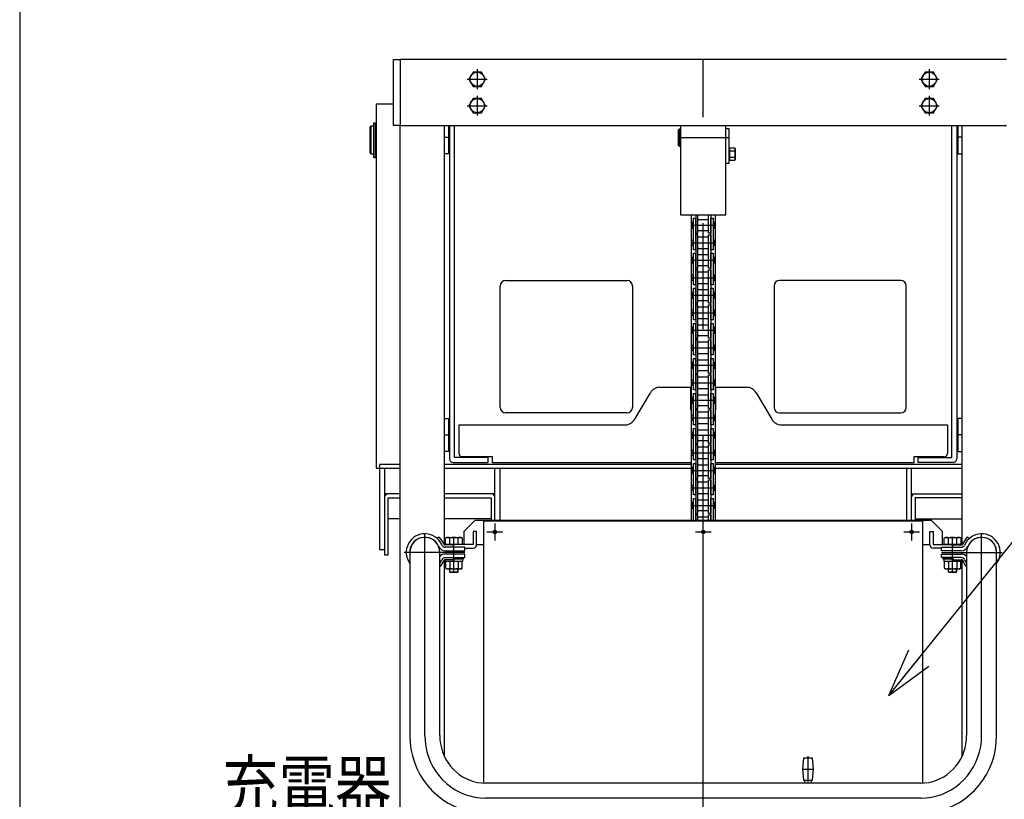
# Model space of a CAD drawing. Units: millimetres. Extents: x 17 to 364, y 11 to 246.
# Drawn here: x 17 to 76, y 109 to 156 of the extents above; entities that cross this region are included whole.
import ezdxf

# ---------------------------------------------------------------- set-up
doc = ezdxf.new("R2010")
doc.units = ezdxf.units.MM
doc.linetypes.add('CENTER', pattern=[51, 31.8, -6.4, 6.4, -6.4])
for name, color, linetype in [('LAYER002', 7, 'Continuous'), ('LAYER003', 7, 'Continuous'), ('LAYER005', 7, 'Continuous'), ('LAYER007', 7, 'Continuous')]:
    doc.layers.add(name, color=color, linetype=linetype)
doc.styles.add('ED_VECTOR', font='MONOTXT.SHX', dxfattribs={"bigfont": 'BIGFONT.SHX'})

# ---------------------------------------------------------------- blocks, each defined once
blk = doc.blocks.new('BLKF061')
at = {"layer": 'LAYER003', "color": 7, "linetype": 'Continuous', "lineweight": -3}
for p, q in [((42.075863, 112.899252), (42.086366, 112.649139)), ((42.086366, 112.649139), (42.117794, 112.40093)), ((42.117794, 112.40093), (42.169908, 112.156513)), ((42.169908, 112.156513), (42.242312, 111.917749)), ((42.242312, 111.917749), (42.334454, 111.686454)), ((42.334454, 111.686454), (42.445633, 111.46439)), ((42.445633, 111.46439), (42.575004, 111.253246)), ((42.575004, 111.253246), (42.721581, 111.054629)), ((42.721581, 111.054629), (42.884249, 110.870051)), ((42.884249, 110.870051), (43.06177, 110.700916)), ((43.06177, 110.700916), (43.252792, 110.548512)), ((43.252792, 110.548512), (43.455863, 110.413998)), ((43.455863, 110.413998), (43.669437, 110.298399)), ((43.669437, 110.298399), (43.891888, 110.202594)), ((43.891888, 110.202594), (44.121523, 110.127312)), ((44.121523, 110.127312), (44.356594, 110.073126)), ((44.356594, 110.073126), (44.595313, 110.040448)), ((44.595313, 110.040448), (44.835863, 110.029528))]:
    blk.add_line(p, q, dxfattribs=at)
blk = doc.blocks.new('BLKF062')
at = {"layer": 'LAYER002', "color": 6, "linetype": 'CENTER', "lineweight": -3}
for p, q in [((41.169197, 112.899252), (41.183149, 112.570118)), ((41.183149, 112.570118), (41.224902, 112.243489)), ((41.224902, 112.243489), (41.294135, 111.92185)), ((41.294135, 111.92185), (41.390324, 111.60765)), ((41.390324, 111.60765), (41.512735, 111.30328)), ((41.512735, 111.30328), (41.660437, 111.011057)), ((41.660437, 111.011057), (41.832306, 110.733203)), ((41.832306, 110.733203), (42.027034, 110.471835)), ((42.027034, 110.471835), (42.243138, 110.228941)), ((42.243138, 110.228941), (42.478975, 110.006369)), ((42.478975, 110.006369), (42.73275, 109.805814)), ((42.73275, 109.805814), (43.00253, 109.628802)), ((43.00253, 109.628802), (43.286263, 109.47668)), ((43.286263, 109.47668), (43.581789, 109.350606)), ((43.581789, 109.350606), (43.88686, 109.251539)), ((43.88686, 109.251539), (44.199153, 109.180233)), ((44.199153, 109.180233), (44.516292, 109.137232)), ((44.516292, 109.137232), (44.835863, 109.122861))]:
    blk.add_line(p, q, dxfattribs=at)
blk = doc.blocks.new('BLKF063')
at = {"layer": 'LAYER003', "color": 7, "linetype": 'Continuous', "lineweight": -3}
for p, q in [((40.26253, 112.899252), (40.279933, 112.491097)), ((40.279933, 112.491097), (40.332009, 112.086048)), ((40.332009, 112.086048), (40.418363, 111.687188)), ((40.418363, 111.687188), (40.538336, 111.297552)), ((40.538336, 111.297552), (40.691016, 110.920106)), ((40.691016, 110.920106), (40.87524, 110.557723)), ((40.87524, 110.557723), (41.089608, 110.213161)), ((41.089608, 110.213161), (41.332487, 109.889041)), ((41.332487, 109.889041), (41.602028, 109.58783)), ((41.602028, 109.58783), (41.896181, 109.311822)), ((41.896181, 109.311822), (42.212707, 109.063116)), ((42.212707, 109.063116), (42.549197, 108.843605)), ((42.549197, 108.843605), (42.903089, 108.654961)), ((42.903089, 108.654961), (43.271691, 108.498618)), ((43.271691, 108.498618), (43.652198, 108.375766)), ((43.652198, 108.375766), (44.041712, 108.287341)), ((44.041712, 108.287341), (44.437271, 108.234015)), ((44.437271, 108.234015), (44.835863, 108.216195))]:
    blk.add_line(p, q, dxfattribs=at)
blk = doc.blocks.new('BLKF064')
at = {"layer": 'LAYER003', "color": 7, "linetype": 'Continuous', "lineweight": -3}
for p, q in [((73.887266, 112.40093), (73.918694, 112.649139)), ((73.918694, 112.649139), (73.929197, 112.899252)), ((73.762748, 111.917749), (73.835152, 112.156513)), ((73.835152, 112.156513), (73.887266, 112.40093)), ((73.430056, 111.253246), (73.559427, 111.46439)), ((73.559427, 111.46439), (73.670606, 111.686454)), ((73.670606, 111.686454), (73.762748, 111.917749)), ((72.94329, 110.700916), (73.120811, 110.870051)), ((73.120811, 110.870051), (73.283479, 111.054629)), ((73.283479, 111.054629), (73.430056, 111.253246)), ((71.883537, 110.127312), (72.113172, 110.202594)), ((72.113172, 110.202594), (72.335623, 110.298399)), ((72.335623, 110.298399), (72.549197, 110.413998)), ((72.549197, 110.413998), (72.752268, 110.548512)), ((72.752268, 110.548512), (72.94329, 110.700916)), ((71.169197, 110.029528), (71.409747, 110.040448)), ((71.409747, 110.040448), (71.648466, 110.073126)), ((71.648466, 110.073126), (71.883537, 110.127312))]:
    blk.add_line(p, q, dxfattribs=at)
blk = doc.blocks.new('BLKF065')
at = {"layer": 'LAYER002', "color": 6, "linetype": 'CENTER', "lineweight": -3}
for p, q in [((74.780158, 112.243489), (74.821911, 112.570118)), ((74.821911, 112.570118), (74.835863, 112.899252)), ((74.710925, 111.92185), (74.780158, 112.243489)), ((74.492325, 111.30328), (74.614736, 111.60765)), ((74.614736, 111.60765), (74.710925, 111.92185)), ((74.172754, 110.733203), (74.344623, 111.011057)), ((74.344623, 111.011057), (74.492325, 111.30328)), ((73.526085, 110.006369), (73.761922, 110.228941)), ((73.761922, 110.228941), (73.978026, 110.471835)), ((73.978026, 110.471835), (74.172754, 110.733203)), ((72.718797, 109.47668), (73.00253, 109.628802)), ((73.00253, 109.628802), (73.27231, 109.805814)), ((73.27231, 109.805814), (73.526085, 110.006369)), ((71.169197, 109.122861), (71.488768, 109.137232)), ((71.488768, 109.137232), (71.805907, 109.180233)), ((71.805907, 109.180233), (72.1182, 109.251539)), ((72.1182, 109.251539), (72.423271, 109.350606)), ((72.423271, 109.350606), (72.718797, 109.47668))]:
    blk.add_line(p, q, dxfattribs=at)
blk = doc.blocks.new('BLKF066')
at = {"layer": 'LAYER003', "color": 7, "linetype": 'Continuous', "lineweight": -3}
for p, q in [((75.725127, 112.491097), (75.74253, 112.899252)), ((75.586697, 111.687188), (75.673051, 112.086048)), ((75.673051, 112.086048), (75.725127, 112.491097)), ((75.466724, 111.297552), (75.586697, 111.687188)), ((75.12982, 110.557723), (75.314044, 110.920106)), ((75.314044, 110.920106), (75.466724, 111.297552)), ((74.672573, 109.889041), (74.915452, 110.213161)), ((74.915452, 110.213161), (75.12982, 110.557723)), ((74.108879, 109.311822), (74.403032, 109.58783)), ((74.403032, 109.58783), (74.672573, 109.889041)), ((73.455863, 108.843605), (73.792353, 109.063116)), ((73.792353, 109.063116), (74.108879, 109.311822)), ((71.963348, 108.287341), (72.352862, 108.375766)), ((72.352862, 108.375766), (72.733369, 108.498618)), ((72.733369, 108.498618), (73.101971, 108.654961)), ((73.101971, 108.654961), (73.455863, 108.843605)), ((71.169197, 108.216195), (71.567789, 108.234015)), ((71.567789, 108.234015), (71.963348, 108.287341))]:
    blk.add_line(p, q, dxfattribs=at)
blk = doc.blocks.new('EDTIP_ARROW_S')
at = {"color": 0, "linetype": 'Continuous', "lineweight": -2}
for q in [(-0.965926, 0.258819), (-1, 0), (-0.965926, -0.258819)]:
    blk.add_line((0, 0), q, dxfattribs=at)
blk = doc.blocks.new('EDDIM095')
at = {"layer": 'LAYER005', "color": 5, "linetype": 'Continuous', "lineweight": -3}
for p, q in [((69.22777, 115.334752), (79.618701, 128.225683)), ((79.618701, 128.225683), (101.010222, 128.225683))]:
    blk.add_line(p, q, dxfattribs=at)
at = {"layer": 'LAYER005', "color": 5, "linetype": 'Continuous', "lineweight": -3, "xscale": 3, "yscale": 3, "rotation": 231.128921}
blk.add_blockref('EDTIP_ARROW_S', (69.22777, 115.334752), dxfattribs=at)
at = {"layer": 'LAYER005', "color": 3, "linetype": 'Continuous', "lineweight": -3, "style": 'ED_VECTOR', "width": 0.833333}
blk.add_text('フロントパネル', height=3, dxfattribs=at).set_placement((82.510221, 129.225684))
blk = doc.blocks.new('EDDIM112')
at = {"layer": 'LAYER005', "color": 5, "linetype": 'Continuous', "lineweight": -3}
for p, q in [((37.209295, 107.356005), (27.917226, 107.356005)), ((45.095863, 101.05039), (37.209295, 107.356005))]:
    blk.add_line(p, q, dxfattribs=at)
at = {"layer": 'LAYER005', "color": 5, "linetype": 'Continuous', "lineweight": -3, "xscale": 3, "yscale": 3, "rotation": 321.356325}
blk.add_blockref('EDTIP_ARROW_S', (45.095863, 101.05039), dxfattribs=at)
at = {"layer": 'LAYER005', "color": 3, "linetype": 'Continuous', "lineweight": -3, "style": 'ED_VECTOR', "width": 0.833333}
blk.add_text('充電器', height=3, dxfattribs=at).set_placement((28.917224, 108.356006))
blk = doc.blocks.new('BLKF117')
at = {"layer": 'LAYER002', "color": 1, "linetype": 'CENTER', "lineweight": -3}
for p, q in [((64.335863, 111.663728), (64.335863, 110.029542)), ((64.335863, 108.216209), (64.335863, 106.730395))]:
    blk.add_line(p, q, dxfattribs=at)
at = {"layer": 'LAYER003', "color": 8, "linetype": 'Continuous', "lineweight": -3}
for p, q in [((64.069196, 111.530394), (64.002529, 110.86372)), ((64.602529, 111.530394), (64.069196, 111.530394)), ((64.669196, 110.863726), (64.602529, 111.530394)), ((64.002529, 110.86372), (64.069195, 110.197061)), ((64.069197, 110.863726), (64.60253, 110.863726)), ((64.60253, 110.197061), (64.669196, 110.863726)), ((64.069195, 110.197061), (64.60253, 110.197061)), ((64.135864, 110.197061), (64.135864, 110.029542)), ((64.535863, 110.197061), (64.535863, 110.029542)), ((63.759452, 107.756941), (63.654917, 107.763984)), ((63.658687, 107.990329), (63.857674, 107.997091)), ((65.002926, 107.763985), (63.737771, 107.763985)), ((63.859448, 108.103607), (63.754909, 108.110651)), ((64.880095, 108.110651), (63.844224, 108.110651)), ((64.986548, 107.990329), (63.852413, 107.990329)), ((64.916818, 108.110651), (64.812279, 108.103607)), ((64.814053, 107.997091), (65.01304, 107.990329)), ((65.01681, 107.763984), (64.912274, 107.756941)), ((63.40253, 107.263729), (63.369197, 107.230395)), ((65.30253, 107.230395), (63.369197, 107.230395)), ((63.369197, 107.230395), (63.369197, 107.030395)), ((63.40253, 107.263729), (63.562646, 107.305452)), ((65.269196, 107.263729), (63.40253, 107.263729)), ((63.568242, 107.406879), (63.522061, 107.424534)), ((65.125756, 107.424534), (63.549431, 107.424534)), ((63.558682, 107.643663), (63.757678, 107.650425)), ((65.088907, 107.305452), (63.573997, 107.305452)), ((65.07253, 107.643663), (63.721394, 107.643663)), ((64.914048, 107.650425), (65.113045, 107.643663)), ((65.149666, 107.424534), (65.103485, 107.406879)), ((65.109081, 107.305452), (65.269197, 107.263729)), ((65.30253, 107.230395), (65.269196, 107.263729)), ((65.30253, 107.030395), (65.30253, 107.230395)), ((63.369197, 107.030395), (63.335863, 106.997061)), ((65.335863, 106.997061), (63.335863, 106.997061)), ((63.335863, 106.997061), (63.335863, 106.730395)), ((65.30253, 107.030395), (63.369197, 107.030395)), ((65.335863, 106.997061), (65.30253, 107.030395)), ((65.335863, 106.730395), (65.335863, 106.997061))]:
    blk.add_line(p, q, dxfattribs=at)
for centre, radius, start, end in [((63.662536, 107.877061), 0.113333, 91.946406, 266.14532), ((63.762528, 108.223728), 0.113333, 183.803903, 266.145056), ((63.855862, 108.050394), 0.053333, 271.946406, 86.145056), ((64.815864, 108.050394), 0.053333, 93.854944, 268.053594), ((64.909198, 108.223728), 0.113333, 273.854944, 356.196097), ((65.009191, 107.877061), 0.113333, 273.85468, 88.053594), ((63.562531, 107.530395), 0.113333, 91.946426, 249.078306), ((63.549197, 107.357062), 0.053333, 284.605367, 69.078306), ((63.755867, 107.703728), 0.053333, 271.946426, 86.14532), ((64.91586, 107.703728), 0.053333, 93.85468, 268.053574), ((65.12253, 107.357062), 0.053333, 110.921694, 255.394633), ((65.109195, 107.530395), 0.113333, 290.921694, 88.053574)]:
    blk.add_arc(centre, radius, start, end, dxfattribs=at)

msp = doc.modelspace()

# ---------------------------------------------------------------- linework, layer by layer
at = {"layer": 'LAYER002', "color": 6, "linetype": 'CENTER', "lineweight": -3}
for p, q in [((58.00253, 48.277057), (58.00253, 153.777057)), ((44.335863, 153.177057), (44.335863, 151.977057)), ((71.669197, 153.177057), (71.669197, 151.977057)), ((43.735863, 152.577057), (44.935863, 152.577057)), ((71.069197, 152.577057), (72.269197, 152.577057)), ((44.335863, 151.577057), (44.335863, 150.377057)), ((71.669197, 151.577057), (71.669197, 150.377057)), ((43.735863, 150.977057), (44.935863, 150.977057)), ((71.069197, 150.977057), (72.269197, 150.977057)), ((42.335863, 149.077057), (42.669197, 149.077057)), ((59.569197, 149.043724), (56.50253, 149.043724)), ((73.669197, 149.077057), (73.335863, 149.077057)), ((57.315863, 143.752057), (58.689197, 143.752057)), ((57.315863, 142.693724), (58.689197, 142.693724)), ((57.315863, 141.63539), (58.689197, 141.63539)), ((57.315863, 140.577057), (58.689197, 140.577057)), ((57.315863, 139.518724), (58.689197, 139.518724)), ((57.315863, 138.46039), (58.689197, 138.46039)), ((57.315863, 137.402057), (58.689197, 137.402057)), ((57.315863, 136.343724), (58.689197, 136.343724)), ((57.315863, 135.28539), (58.689197, 135.28539)), ((57.315863, 134.227057), (58.689197, 134.227057)), ((57.315863, 133.168724), (58.689197, 133.168724)), ((57.315863, 132.11039), (58.689197, 132.11039)), ((42.335863, 131.077057), (42.669197, 131.077057)), ((57.315863, 131.052057), (58.689197, 131.052057)), ((73.669197, 131.077057), (73.335863, 131.077057)), ((57.315863, 129.993724), (58.689197, 129.993724)), ((57.315863, 128.93539), (58.689197, 128.93539)), ((57.315863, 127.877057), (58.689197, 127.877057)), ((57.315863, 126.818724), (58.689197, 126.818724)), ((45.40253, 125.73039), (45.40253, 124.69039)), ((70.60253, 125.73039), (70.60253, 124.69039)), ((41.169197, 112.899252), (41.169197, 125.10036)), ((44.925608, 125.21039), (45.879452, 125.21039)), ((57.525608, 125.21039), (58.479452, 125.21039)), ((70.125608, 125.21039), (71.079452, 125.21039)), ((74.835863, 112.899252), (74.835863, 125.10036)), ((42.925863, 122.777057), (42.925863, 124.877057)), ((73.079197, 122.777057), (73.079197, 124.877057)), ((43.59253, 123.977057), (39.925863, 123.977057)), ((72.41253, 123.977057), (76.079197, 123.977057)), ((71.169197, 109.122861), (44.835863, 109.122861))]:
    msp.add_line(p, q, dxfattribs=at)
at = {"layer": 'LAYER003', "color": 4, "linetype": 'Continuous', "lineweight": -3}
for p, q in [((39.269197, 149.777057), (39.269197, 153.777057)), ((39.269197, 153.777057), (39.669197, 153.777057)), ((39.669197, 153.777057), (39.669197, 149.777057)), ((39.669197, 149.777057), (39.269197, 149.777057)), ((56.50253, 149.510391), (56.569197, 149.577057)), ((56.50253, 148.577057), (56.50253, 149.510391)), ((56.569197, 149.577057), (56.569197, 148.510391)), ((56.569197, 149.577057), (56.635863, 149.577057)), ((56.635863, 149.777057), (56.635863, 144.377057)), ((59.369197, 144.377057), (59.369197, 149.777057)), ((59.569197, 149.577057), (59.369197, 149.577057)), ((59.569197, 147.510391), (59.569197, 149.577057)), ((56.569197, 148.510391), (56.50253, 148.577057)), ((56.635863, 148.510391), (56.569197, 148.510391)), ((59.609197, 148.410391), (59.569197, 148.410391)), ((59.609197, 147.658824), (59.609197, 148.428624)), ((59.609197, 148.428624), (59.912758, 148.428624)), ((59.912758, 148.428624), (59.94253, 148.377057)), ((59.94253, 148.377057), (59.94253, 147.710391)), ((59.609197, 147.677057), (59.569197, 147.677057)), ((59.912758, 148.236174), (59.609197, 148.236174)), ((59.912758, 147.851274), (59.609197, 147.851274)), ((59.912758, 147.658824), (59.609197, 147.658824)), ((59.94253, 147.710391), (59.912758, 147.658824)), ((59.369197, 147.51039), (59.569197, 147.510391)), ((56.635863, 144.377057), (59.369197, 144.377057)), ((57.269197, 144.377057), (57.269197, 125.91039)), ((58.735863, 125.91039), (58.735863, 144.377057)), ((44.20253, 125.91039), (43.535863, 125.243724)), ((71.80253, 125.91039), (44.20253, 125.91039)), ((72.469197, 125.243724), (71.80253, 125.91039)), ((43.535863, 125.243724), (43.535863, 124.443724)), ((44.30253, 125.23039), (44.089197, 125.23039)), ((44.089197, 125.23039), (44.089197, 124.443724)), ((44.30253, 124.443724), (44.30253, 125.23039)), ((71.70253, 124.443724), (71.70253, 125.23039)), ((71.70253, 125.23039), (71.915863, 125.23039)), ((71.915863, 125.23039), (71.915863, 124.443724)), ((72.469197, 124.443724), (72.469197, 125.243724)), ((44.089197, 124.443724), (42.435863, 124.443724)), ((42.435863, 124.443724), (42.435863, 124.423724)), ((44.30253, 124.443724), (44.735863, 124.443724)), ((71.269197, 124.443724), (71.70253, 124.443724)), ((71.915863, 124.443724), (73.569197, 124.443724)), ((73.569197, 124.443724), (73.569197, 124.423724)), ((43.59253, 124.23039), (44.089197, 124.23039)), ((72.41253, 124.23039), (71.915863, 124.23039)), ((42.659197, 122.81039), (43.19253, 122.81039)), ((42.684197, 122.78539), (42.684197, 122.99039)), ((43.16753, 122.78539), (43.16753, 122.99039)), ((72.81253, 122.81039), (73.345863, 122.81039)), ((72.83753, 122.78539), (72.83753, 122.99039)), ((73.320863, 122.78539), (73.320863, 122.99039))]:
    msp.add_line(p, q, dxfattribs=at)
at = {"layer": 'LAYER003', "color": 3, "linetype": 'Continuous', "lineweight": -3}
for p, q in [((76.335863, 153.777057), (39.669197, 153.777057)), ((39.669197, 63.243724), (39.669197, 149.777057)), ((39.669197, 149.777057), (76.335863, 149.777057)), ((42.335863, 149.777057), (42.335863, 124.453007)), ((73.669197, 124.453007), (73.669197, 149.777057)), ((41.976196, 124.877965), (41.896862, 124.832849)), ((74.028864, 124.877965), (74.108198, 124.832849)), ((42.830653, 124.423724), (42.397732, 124.423724)), ((43.59253, 124.29039), (42.397732, 124.29039)), ((42.397732, 124.077057), (43.59253, 124.077057)), ((43.59253, 123.877057), (42.397732, 123.877057)), ((42.925863, 124.29039), (42.8933, 124.379859)), ((43.59253, 124.077057), (43.59253, 124.29039)), ((43.59253, 123.663724), (43.59253, 123.877057)), ((72.41253, 124.077057), (72.41253, 124.29039)), ((72.41253, 124.29039), (73.607328, 124.29039)), ((73.607328, 124.077057), (72.41253, 124.077057)), ((72.41253, 123.663724), (72.41253, 123.877057)), ((72.41253, 123.877057), (73.607328, 123.877057)), ((73.079197, 124.29039), (73.11176, 124.379859)), ((73.174407, 124.423724), (73.607328, 124.423724)), ((42.335863, 123.501108), (42.335863, 111.683316)), ((42.397732, 123.663724), (43.59253, 123.663724)), ((42.830653, 123.53039), (42.397732, 123.53039)), ((42.925863, 123.663724), (42.8933, 123.574256)), ((73.607328, 123.663724), (72.41253, 123.663724)), ((73.079197, 123.663724), (73.11176, 123.574256)), ((73.174407, 123.53039), (73.607328, 123.53039)), ((73.669197, 111.683316), (73.669197, 123.501108))]:
    msp.add_line(p, q, dxfattribs=at)
at = {"layer": 'LAYER003', "color": 7, "linetype": 'Continuous', "lineweight": -3}
for p, q in [((44.085678, 153.01039), (43.835493, 152.577057)), ((44.586048, 153.01039), (44.085678, 153.01039)), ((44.836234, 152.577057), (44.586048, 153.01039)), ((71.419012, 153.01039), (71.168826, 152.577057)), ((71.919382, 153.01039), (71.419012, 153.01039)), ((72.169567, 152.577057), (71.919382, 153.01039)), ((43.835493, 152.577057), (44.085678, 152.143724)), ((44.586048, 152.143724), (44.836234, 152.577057)), ((71.168826, 152.577057), (71.419012, 152.143724)), ((71.919382, 152.143724), (72.169567, 152.577057)), ((44.085678, 152.143724), (44.586048, 152.143724)), ((71.419012, 152.143724), (71.919382, 152.143724)), ((44.085678, 151.41039), (43.835493, 150.977057)), ((44.586048, 151.41039), (44.085678, 151.41039)), ((44.836234, 150.977057), (44.586048, 151.41039)), ((71.419012, 151.41039), (71.168826, 150.977057)), ((71.919382, 151.41039), (71.419012, 151.41039)), ((72.169567, 150.977057), (71.919382, 151.41039)), ((39.269197, 151.077057), (38.22253, 151.077057)), ((38.22253, 151.077057), (38.22253, 129.077057)), ((43.835493, 150.977057), (44.085678, 150.543724)), ((44.586048, 150.543724), (44.836234, 150.977057)), ((71.168826, 150.977057), (71.419012, 150.543724)), ((71.919382, 150.543724), (72.169567, 150.977057)), ((44.085678, 150.543724), (44.586048, 150.543724)), ((71.419012, 150.543724), (71.919382, 150.543724)), ((37.90253, 149.743724), (37.835863, 149.677057)), ((37.835863, 149.677057), (37.835863, 148.143724)), ((37.90253, 149.743724), (37.90253, 148.077057)), ((38.079197, 149.743724), (37.90253, 149.743724)), ((38.079197, 147.827755), (38.079197, 149.95039)), ((38.079197, 149.95039), (38.159197, 149.95039)), ((38.159197, 149.95039), (38.159197, 147.827755)), ((38.159197, 149.707057), (38.169197, 149.707057)), ((38.22253, 149.743724), (38.169197, 149.743724)), ((38.169197, 149.743724), (38.169197, 148.077057)), ((42.60253, 149.777057), (42.60253, 148.077057)), ((42.669197, 149.777057), (42.669197, 129.623724)), ((42.969197, 129.71039), (42.969197, 149.777057)), ((73.035863, 129.71039), (73.035863, 149.777057)), ((73.335863, 149.777057), (73.335863, 129.623724)), ((73.40253, 149.777057), (73.40253, 148.077057)), ((37.835863, 148.143724), (37.90253, 148.077057)), ((37.90253, 148.077057), (38.079197, 148.077057)), ((38.159197, 147.827755), (38.079197, 147.827755)), ((38.159197, 148.113724), (38.169197, 148.113724)), ((38.169197, 148.077057), (38.22253, 148.077057)), ((42.60253, 148.077057), (42.335863, 148.077057)), ((42.669197, 148.143724), (42.60253, 148.077057)), ((73.335863, 148.143724), (73.40253, 148.077057)), ((73.40253, 148.077057), (73.669197, 148.077057)), ((57.409197, 144.172057), (57.54253, 144.172057)), ((57.409197, 142.273724), (57.409197, 144.172057)), ((57.54253, 144.172057), (57.54253, 142.273724)), ((57.55153, 144.377057), (57.55153, 143.26539)), ((57.684863, 143.26539), (57.684863, 144.377057)), ((57.718197, 144.090724), (58.286863, 144.090724)), ((58.320197, 143.26539), (58.320197, 144.377057)), ((58.45353, 144.377057), (58.45353, 143.26539)), ((58.46253, 144.172057), (58.595863, 144.172057)), ((58.46253, 142.273724), (58.46253, 144.172057)), ((58.595863, 144.172057), (58.595863, 142.273724)), ((57.409197, 143.922057), (57.315863, 143.922057)), ((57.315863, 143.922057), (57.315863, 143.582057)), ((57.315863, 143.582057), (57.409197, 143.582057)), ((57.55153, 143.922057), (57.54253, 143.922057)), ((57.55153, 143.582057), (57.54253, 143.582057)), ((58.46253, 143.922057), (58.45353, 143.922057)), ((58.46253, 143.582057), (58.45353, 143.582057)), ((58.689197, 143.922057), (58.595863, 143.922057)), ((58.595863, 143.582057), (58.689197, 143.582057)), ((58.689197, 143.582057), (58.689197, 143.922057)), ((57.55153, 143.26539), (57.684863, 143.26539)), ((57.684863, 143.18039), (57.55153, 143.18039)), ((57.55153, 143.18039), (57.55153, 141.148724)), ((57.684863, 141.148724), (57.684863, 143.18039)), ((58.286863, 143.41339), (57.718197, 143.41339)), ((58.286863, 143.03239), (57.718197, 143.03239)), ((58.45353, 143.26539), (58.320197, 143.26539)), ((58.320197, 141.148724), (58.320197, 143.18039)), ((58.320197, 143.18039), (58.45353, 143.18039)), ((58.45353, 143.18039), (58.45353, 141.148724)), ((57.315863, 142.523724), (57.315863, 142.863724)), ((57.315863, 142.863724), (57.409197, 142.863724)), ((57.409197, 142.523724), (57.315863, 142.523724)), ((57.55153, 142.863724), (57.54253, 142.863724)), ((57.55153, 142.523724), (57.54253, 142.523724)), ((57.718197, 142.355057), (58.286863, 142.355057)), ((58.46253, 142.863724), (58.45353, 142.863724)), ((58.46253, 142.523724), (58.45353, 142.523724)), ((58.595863, 142.863724), (58.689197, 142.863724)), ((58.689197, 142.523724), (58.595863, 142.523724)), ((58.689197, 142.863724), (58.689197, 142.523724)), ((57.409197, 141.80539), (57.315863, 141.80539)), ((57.315863, 141.80539), (57.315863, 141.46539)), ((57.54253, 142.273724), (57.409197, 142.273724)), ((57.409197, 142.05539), (57.54253, 142.05539)), ((57.409197, 140.157057), (57.409197, 142.05539)), ((57.54253, 142.05539), (57.54253, 140.157057)), ((57.55153, 141.80539), (57.54253, 141.80539)), ((57.718197, 141.974057), (58.286863, 141.974057)), ((58.46253, 141.80539), (58.45353, 141.80539)), ((58.595863, 142.273724), (58.46253, 142.273724)), ((58.46253, 142.05539), (58.595863, 142.05539)), ((58.46253, 140.157057), (58.46253, 142.05539)), ((58.595863, 142.05539), (58.595863, 140.157057)), ((58.689197, 141.80539), (58.595863, 141.80539)), ((58.689197, 141.46539), (58.689197, 141.80539)), ((57.315863, 141.46539), (57.409197, 141.46539)), ((57.55153, 141.46539), (57.54253, 141.46539)), ((57.55153, 141.148724), (57.684863, 141.148724)), ((58.286863, 141.296724), (57.718197, 141.296724)), ((58.45353, 141.148724), (58.320197, 141.148724)), ((58.46253, 141.46539), (58.45353, 141.46539)), ((58.595863, 141.46539), (58.689197, 141.46539)), ((57.315863, 140.407057), (57.315863, 140.747057)), ((57.315863, 140.747057), (57.409197, 140.747057)), ((57.55153, 140.747057), (57.54253, 140.747057)), ((57.684863, 141.063724), (57.55153, 141.063724)), ((57.55153, 141.063724), (57.55153, 139.032057)), ((57.684863, 139.032057), (57.684863, 141.063724)), ((58.286863, 140.915724), (57.718197, 140.915724)), ((58.320197, 139.032057), (58.320197, 141.063724)), ((58.320197, 141.063724), (58.45353, 141.063724)), ((58.45353, 141.063724), (58.45353, 139.032057)), ((58.46253, 140.747057), (58.45353, 140.747057)), ((58.595863, 140.747057), (58.689197, 140.747057)), ((58.689197, 140.747057), (58.689197, 140.407057)), ((45.72253, 132.743724), (45.72253, 140.077057)), ((46.055863, 140.41039), (53.389197, 140.41039)), ((53.72253, 140.077057), (53.72253, 132.743724)), ((57.409197, 140.407057), (57.315863, 140.407057)), ((57.54253, 140.157057), (57.409197, 140.157057)), ((57.409197, 139.938724), (57.54253, 139.938724)), ((57.409197, 138.04039), (57.409197, 139.938724)), ((57.55153, 140.407057), (57.54253, 140.407057)), ((57.54253, 139.938724), (57.54253, 138.04039)), ((57.718197, 140.23839), (58.286863, 140.23839)), ((58.46253, 140.407057), (58.45353, 140.407057)), ((58.595863, 140.157057), (58.46253, 140.157057)), ((58.46253, 139.938724), (58.595863, 139.938724)), ((58.46253, 138.04039), (58.46253, 139.938724)), ((58.689197, 140.407057), (58.595863, 140.407057)), ((58.595863, 139.938724), (58.595863, 138.04039)), ((62.28253, 140.077057), (62.28253, 132.743724)), ((69.949197, 140.41039), (62.615863, 140.41039)), ((70.28253, 132.743724), (70.28253, 140.077057)), ((57.409197, 139.688724), (57.315863, 139.688724)), ((57.315863, 139.688724), (57.315863, 139.348724)), ((57.315863, 139.348724), (57.409197, 139.348724)), ((57.55153, 139.688724), (57.54253, 139.688724)), ((57.55153, 139.348724), (57.54253, 139.348724)), ((57.718197, 139.85739), (58.286863, 139.85739)), ((58.46253, 139.688724), (58.45353, 139.688724)), ((58.46253, 139.348724), (58.45353, 139.348724)), ((58.689197, 139.688724), (58.595863, 139.688724)), ((58.595863, 139.348724), (58.689197, 139.348724)), ((58.689197, 139.348724), (58.689197, 139.688724)), ((57.55153, 139.032057), (57.684863, 139.032057)), ((57.684863, 138.947057), (57.55153, 138.947057)), ((57.55153, 138.947057), (57.55153, 136.91539)), ((57.684863, 136.91539), (57.684863, 138.947057)), ((58.286863, 139.180057), (57.718197, 139.180057)), ((58.286863, 138.799057), (57.718197, 138.799057)), ((58.45353, 139.032057), (58.320197, 139.032057)), ((58.320197, 136.91539), (58.320197, 138.947057)), ((58.320197, 138.947057), (58.45353, 138.947057)), ((58.45353, 138.947057), (58.45353, 136.91539)), ((57.315863, 138.29039), (57.315863, 138.63039)), ((57.315863, 138.63039), (57.409197, 138.63039)), ((57.409197, 138.29039), (57.315863, 138.29039)), ((57.55153, 138.63039), (57.54253, 138.63039)), ((57.55153, 138.29039), (57.54253, 138.29039)), ((57.718197, 138.121724), (58.286863, 138.121724)), ((58.46253, 138.63039), (58.45353, 138.63039)), ((58.46253, 138.29039), (58.45353, 138.29039)), ((58.595863, 138.63039), (58.689197, 138.63039)), ((58.689197, 138.29039), (58.595863, 138.29039)), ((58.689197, 138.63039), (58.689197, 138.29039)), ((57.409197, 137.572057), (57.315863, 137.572057)), ((57.315863, 137.572057), (57.315863, 137.232057)), ((57.54253, 138.04039), (57.409197, 138.04039)), ((57.409197, 137.822057), (57.54253, 137.822057)), ((57.409197, 135.923724), (57.409197, 137.822057)), ((57.54253, 137.822057), (57.54253, 135.923724)), ((57.55153, 137.572057), (57.54253, 137.572057)), ((57.718197, 137.740724), (58.286863, 137.740724)), ((58.46253, 137.572057), (58.45353, 137.572057)), ((58.595863, 138.04039), (58.46253, 138.04039)), ((58.46253, 137.822057), (58.595863, 137.822057)), ((58.46253, 135.923724), (58.46253, 137.822057)), ((58.595863, 137.822057), (58.595863, 135.923724)), ((58.689197, 137.572057), (58.595863, 137.572057)), ((58.689197, 137.232057), (58.689197, 137.572057)), ((57.315863, 137.232057), (57.409197, 137.232057)), ((57.55153, 137.232057), (57.54253, 137.232057)), ((58.286863, 137.06339), (57.718197, 137.06339)), ((58.46253, 137.232057), (58.45353, 137.232057)), ((58.595863, 137.232057), (58.689197, 137.232057)), ((57.315863, 136.173724), (57.315863, 136.513724)), ((57.315863, 136.513724), (57.409197, 136.513724)), ((57.55153, 136.513724), (57.54253, 136.513724)), ((57.55153, 136.91539), (57.684863, 136.91539)), ((57.684863, 136.83039), (57.55153, 136.83039)), ((57.55153, 136.83039), (57.55153, 134.798724)), ((57.684863, 134.798724), (57.684863, 136.83039)), ((58.286863, 136.68239), (57.718197, 136.68239)), ((58.45353, 136.91539), (58.320197, 136.91539)), ((58.320197, 134.798724), (58.320197, 136.83039)), ((58.320197, 136.83039), (58.45353, 136.83039)), ((58.45353, 136.83039), (58.45353, 134.798724)), ((58.46253, 136.513724), (58.45353, 136.513724)), ((58.595863, 136.513724), (58.689197, 136.513724)), ((58.689197, 136.513724), (58.689197, 136.173724)), ((57.409197, 136.173724), (57.315863, 136.173724)), ((57.54253, 135.923724), (57.409197, 135.923724)), ((57.55153, 136.173724), (57.54253, 136.173724)), ((57.718197, 136.005057), (58.286863, 136.005057)), ((58.46253, 136.173724), (58.45353, 136.173724)), ((58.595863, 135.923724), (58.46253, 135.923724)), ((58.689197, 136.173724), (58.595863, 136.173724)), ((57.409197, 135.45539), (57.315863, 135.45539)), ((57.315863, 135.45539), (57.315863, 135.11539)), ((57.409197, 135.70539), (57.54253, 135.70539)), ((57.409197, 133.807057), (57.409197, 135.70539)), ((57.54253, 135.70539), (57.54253, 133.807057)), ((57.55153, 135.45539), (57.54253, 135.45539)), ((57.718197, 135.624057), (58.286863, 135.624057)), ((58.46253, 135.45539), (58.45353, 135.45539)), ((58.46253, 135.70539), (58.595863, 135.70539)), ((58.46253, 133.807057), (58.46253, 135.70539)), ((58.595863, 135.70539), (58.595863, 133.807057)), ((58.689197, 135.45539), (58.595863, 135.45539)), ((58.689197, 135.11539), (58.689197, 135.45539)), ((57.315863, 135.11539), (57.409197, 135.11539)), ((57.55153, 135.11539), (57.54253, 135.11539)), ((57.55153, 134.798724), (57.684863, 134.798724)), ((57.684863, 134.713724), (57.55153, 134.713724)), ((57.55153, 134.713724), (57.55153, 132.682057)), ((57.684863, 132.682057), (57.684863, 134.713724)), ((58.286863, 134.946724), (57.718197, 134.946724)), ((58.286863, 134.565724), (57.718197, 134.565724)), ((58.45353, 134.798724), (58.320197, 134.798724)), ((58.320197, 132.682057), (58.320197, 134.713724)), ((58.320197, 134.713724), (58.45353, 134.713724)), ((58.46253, 135.11539), (58.45353, 135.11539)), ((58.45353, 134.713724), (58.45353, 132.682057)), ((58.595863, 135.11539), (58.689197, 135.11539)), ((55.383827, 133.957057), (57.235863, 133.957057)), ((57.235863, 133.957057), (57.235863, 132.59039)), ((57.315863, 134.057057), (57.315863, 134.397057)), ((57.315863, 134.397057), (57.409197, 134.397057)), ((57.409197, 134.057057), (57.315863, 134.057057)), ((57.55153, 134.397057), (57.54253, 134.397057)), ((57.55153, 134.057057), (57.54253, 134.057057)), ((58.46253, 134.397057), (58.45353, 134.397057)), ((58.46253, 134.057057), (58.45353, 134.057057)), ((58.595863, 134.397057), (58.689197, 134.397057)), ((58.689197, 134.057057), (58.595863, 134.057057)), ((58.689197, 134.397057), (58.689197, 134.057057)), ((58.769197, 132.59039), (58.769197, 133.957057)), ((58.769197, 133.957057), (60.621233, 133.957057)), ((53.862522, 132.019044), (54.809205, 133.628404)), ((57.54253, 133.807057), (57.409197, 133.807057)), ((57.409197, 133.588724), (57.54253, 133.588724)), ((57.409197, 131.69039), (57.409197, 133.588724)), ((57.54253, 133.588724), (57.54253, 131.69039)), ((57.718197, 133.88839), (58.286863, 133.88839)), ((57.718197, 133.50739), (58.286863, 133.50739)), ((58.595863, 133.807057), (58.46253, 133.807057)), ((58.46253, 133.588724), (58.595863, 133.588724)), ((58.46253, 131.69039), (58.46253, 133.588724)), ((58.595863, 133.588724), (58.595863, 131.69039)), ((61.195855, 133.628404), (62.142538, 132.019044)), ((57.409197, 133.338724), (57.315863, 133.338724)), ((57.315863, 133.338724), (57.315863, 132.998724)), ((57.315863, 132.998724), (57.409197, 132.998724)), ((57.55153, 133.338724), (57.54253, 133.338724)), ((57.55153, 132.998724), (57.54253, 132.998724)), ((58.286863, 132.830057), (57.718197, 132.830057)), ((58.46253, 133.338724), (58.45353, 133.338724)), ((58.46253, 132.998724), (58.45353, 132.998724)), ((58.689197, 133.338724), (58.595863, 133.338724)), ((58.595863, 132.998724), (58.689197, 132.998724)), ((58.689197, 132.998724), (58.689197, 133.338724)), ((53.389197, 132.41039), (46.055863, 132.41039)), ((57.235863, 132.59039), (57.269197, 132.59039)), ((57.315863, 131.94039), (57.315863, 132.28039)), ((57.315863, 132.28039), (57.409197, 132.28039)), ((57.55153, 132.28039), (57.54253, 132.28039)), ((57.55153, 132.682057), (57.684863, 132.682057)), ((57.684863, 132.597057), (57.55153, 132.597057)), ((57.55153, 132.597057), (57.55153, 130.56539)), ((57.684863, 130.56539), (57.684863, 132.597057)), ((58.286863, 132.449057), (57.718197, 132.449057)), ((58.45353, 132.682057), (58.320197, 132.682057)), ((58.320197, 130.56539), (58.320197, 132.597057)), ((58.320197, 132.597057), (58.45353, 132.597057)), ((58.45353, 132.597057), (58.45353, 130.56539)), ((58.46253, 132.28039), (58.45353, 132.28039)), ((58.595863, 132.28039), (58.689197, 132.28039)), ((58.689197, 132.28039), (58.689197, 131.94039)), ((58.735863, 132.59039), (58.769197, 132.59039)), ((62.615863, 132.41039), (69.949197, 132.41039)), ((42.335863, 132.077057), (42.60253, 132.077057)), ((42.60253, 132.077057), (42.60253, 130.077057)), ((42.60253, 132.077057), (42.669197, 132.01039)), ((43.235863, 129.957057), (43.235863, 131.69039)), ((43.235863, 131.69039), (53.287899, 131.69039)), ((57.409197, 131.94039), (57.315863, 131.94039)), ((57.54253, 131.69039), (57.409197, 131.69039)), ((57.55153, 131.94039), (57.54253, 131.94039)), ((57.718197, 131.771724), (58.286863, 131.771724)), ((58.46253, 131.94039), (58.45353, 131.94039)), ((58.595863, 131.69039), (58.46253, 131.69039)), ((58.689197, 131.94039), (58.595863, 131.94039)), ((62.717161, 131.69039), (72.769197, 131.69039)), ((72.769197, 131.69039), (72.769197, 129.957057)), ((73.40253, 132.077057), (73.335863, 132.01039)), ((73.40253, 132.077057), (73.40253, 130.077057)), ((73.669197, 132.077057), (73.40253, 132.077057)), ((57.409197, 131.222057), (57.315863, 131.222057)), ((57.315863, 131.222057), (57.315863, 130.882057)), ((57.409197, 131.472057), (57.54253, 131.472057)), ((57.409197, 129.573724), (57.409197, 131.472057)), ((57.54253, 131.472057), (57.54253, 129.573724)), ((57.55153, 131.222057), (57.54253, 131.222057)), ((57.718197, 131.390724), (58.286863, 131.390724)), ((58.46253, 131.222057), (58.45353, 131.222057)), ((58.46253, 131.472057), (58.595863, 131.472057)), ((58.46253, 129.573724), (58.46253, 131.472057)), ((58.595863, 131.472057), (58.595863, 129.573724)), ((58.689197, 131.222057), (58.595863, 131.222057)), ((58.689197, 130.882057), (58.689197, 131.222057)), ((57.315863, 130.882057), (57.409197, 130.882057)), ((57.55153, 130.882057), (57.54253, 130.882057)), ((57.55153, 130.56539), (57.684863, 130.56539)), ((57.684863, 130.48039), (57.55153, 130.48039)), ((57.55153, 130.48039), (57.55153, 128.448724)), ((57.684863, 128.448724), (57.684863, 130.48039)), ((58.286863, 130.71339), (57.718197, 130.71339)), ((58.45353, 130.56539), (58.320197, 130.56539)), ((58.320197, 128.448724), (58.320197, 130.48039)), ((58.320197, 130.48039), (58.45353, 130.48039)), ((58.46253, 130.882057), (58.45353, 130.882057)), ((58.45353, 130.48039), (58.45353, 128.448724)), ((58.595863, 130.882057), (58.689197, 130.882057)), ((42.60253, 130.077057), (42.335863, 130.077057)), ((42.669197, 130.143724), (42.60253, 130.077057)), ((57.315863, 129.823724), (57.315863, 130.163724)), ((57.315863, 130.163724), (57.409197, 130.163724)), ((57.409197, 129.823724), (57.315863, 129.823724)), ((57.55153, 130.163724), (57.54253, 130.163724)), ((57.55153, 129.823724), (57.54253, 129.823724)), ((58.286863, 130.33239), (57.718197, 130.33239)), ((58.46253, 130.163724), (58.45353, 130.163724)), ((58.46253, 129.823724), (58.45353, 129.823724)), ((58.595863, 130.163724), (58.689197, 130.163724)), ((58.689197, 129.823724), (58.595863, 129.823724)), ((58.689197, 130.163724), (58.689197, 129.823724)), ((73.335863, 130.143724), (73.40253, 130.077057)), ((73.40253, 130.077057), (73.669197, 130.077057)), ((39.669197, 129.29039), (38.435863, 129.29039)), ((38.435863, 129.29039), (38.435863, 124.151855)), ((57.269197, 129.29039), (42.335863, 129.29039)), ((42.88253, 129.41039), (45.00253, 129.41039)), ((45.00253, 129.71039), (42.969197, 129.71039)), ((45.269197, 129.757057), (43.435863, 129.757057)), ((45.00253, 129.41039), (45.00253, 129.71039)), ((45.269197, 129.39039), (45.269197, 129.757057)), ((57.269197, 129.39039), (45.269197, 129.39039)), ((57.54253, 129.573724), (57.409197, 129.573724)), ((57.409197, 129.35539), (57.54253, 129.35539)), ((57.409197, 127.457057), (57.409197, 129.35539)), ((57.54253, 129.35539), (57.54253, 127.457057)), ((57.718197, 129.655057), (58.286863, 129.655057)), ((57.718197, 129.274057), (58.286863, 129.274057)), ((58.595863, 129.573724), (58.46253, 129.573724)), ((58.46253, 129.35539), (58.595863, 129.35539)), ((58.46253, 127.457057), (58.46253, 129.35539)), ((58.595863, 129.35539), (58.595863, 127.457057)), ((70.735863, 129.39039), (58.735863, 129.39039)), ((73.669197, 129.29039), (58.735863, 129.29039)), ((72.569197, 129.757057), (70.735863, 129.757057)), ((70.735863, 129.757057), (70.735863, 129.39039)), ((71.00253, 129.41039), (71.00253, 129.71039)), ((71.00253, 129.71039), (73.035863, 129.71039)), ((73.12253, 129.41039), (71.00253, 129.41039)), ((38.22253, 129.077057), (39.669197, 129.077057)), ((38.735863, 129.077057), (38.735863, 123.818522)), ((42.335863, 129.077057), (57.269197, 129.077057)), ((45.40253, 125.91039), (45.40253, 129.077057)), ((45.70253, 129.077057), (45.70253, 125.91039)), ((57.409197, 129.10539), (57.315863, 129.10539)), ((57.315863, 129.10539), (57.315863, 128.76539)), ((57.315863, 128.76539), (57.409197, 128.76539)), ((57.55153, 129.10539), (57.54253, 129.10539)), ((57.55153, 128.76539), (57.54253, 128.76539)), ((58.286863, 128.596724), (57.718197, 128.596724)), ((58.46253, 129.10539), (58.45353, 129.10539)), ((58.46253, 128.76539), (58.45353, 128.76539)), ((58.689197, 129.10539), (58.595863, 129.10539)), ((58.595863, 128.76539), (58.689197, 128.76539)), ((58.689197, 128.76539), (58.689197, 129.10539)), ((58.735863, 129.077057), (73.669197, 129.077057)), ((70.30253, 129.077057), (70.30253, 125.91039)), ((70.60253, 125.91039), (70.60253, 129.077057)), ((57.315863, 127.707057), (57.315863, 128.047057)), ((57.315863, 128.047057), (57.409197, 128.047057)), ((57.55153, 128.047057), (57.54253, 128.047057)), ((57.55153, 128.448724), (57.684863, 128.448724)), ((57.684863, 128.363724), (57.55153, 128.363724)), ((57.55153, 128.363724), (57.55153, 126.332057)), ((57.684863, 126.332057), (57.684863, 128.363724)), ((58.286863, 128.215724), (57.718197, 128.215724)), ((58.45353, 128.448724), (58.320197, 128.448724)), ((58.320197, 126.332057), (58.320197, 128.363724)), ((58.320197, 128.363724), (58.45353, 128.363724)), ((58.45353, 128.363724), (58.45353, 126.332057)), ((58.46253, 128.047057), (58.45353, 128.047057)), ((58.595863, 128.047057), (58.689197, 128.047057)), ((58.689197, 128.047057), (58.689197, 127.707057)), ((39.669197, 127.520692), (38.735863, 127.520692)), ((45.40253, 127.520692), (42.335863, 127.520692)), ((57.409197, 127.707057), (57.315863, 127.707057)), ((57.54253, 127.457057), (57.409197, 127.457057)), ((57.55153, 127.707057), (57.54253, 127.707057)), ((57.718197, 127.53839), (58.286863, 127.53839)), ((58.46253, 127.707057), (58.45353, 127.707057)), ((58.595863, 127.457057), (58.46253, 127.457057)), ((58.689197, 127.707057), (58.595863, 127.707057)), ((70.60253, 127.520692), (73.669197, 127.520692)), ((38.949197, 123.818522), (38.949197, 127.271657)), ((38.949197, 127.271657), (39.669197, 127.271657)), ((42.335863, 127.271657), (45.189197, 127.271657)), ((45.189197, 127.271657), (45.189197, 125.91039)), ((57.409197, 126.988724), (57.315863, 126.988724)), ((57.315863, 126.988724), (57.315863, 126.648724)), ((57.409197, 125.91039), (57.409197, 127.238724)), ((57.409197, 127.238724), (57.54253, 127.238724)), ((57.54253, 127.238724), (57.54253, 125.91039)), ((57.55153, 126.988724), (57.54253, 126.988724)), ((57.718197, 127.15739), (58.286863, 127.15739)), ((58.46253, 126.988724), (58.45353, 126.988724)), ((58.46253, 125.91039), (58.46253, 127.238724)), ((58.46253, 127.238724), (58.595863, 127.238724)), ((58.595863, 127.238724), (58.595863, 125.91039)), ((58.689197, 126.988724), (58.595863, 126.988724)), ((58.689197, 126.648724), (58.689197, 126.988724)), ((73.669197, 127.271657), (70.815863, 127.271657)), ((70.815863, 127.271657), (70.815863, 125.91039)), ((57.315863, 126.648724), (57.409197, 126.648724)), ((57.55153, 126.648724), (57.54253, 126.648724)), ((57.55153, 126.332057), (57.684863, 126.332057)), ((57.684863, 126.247057), (57.55153, 126.247057)), ((57.55153, 126.247057), (57.55153, 125.91039)), ((57.684863, 125.91039), (57.684863, 126.247057)), ((58.286863, 126.480057), (57.718197, 126.480057)), ((58.45353, 126.332057), (58.320197, 126.332057)), ((58.320197, 125.91039), (58.320197, 126.247057)), ((58.320197, 126.247057), (58.45353, 126.247057)), ((58.46253, 126.648724), (58.45353, 126.648724)), ((58.45353, 126.247057), (58.45353, 125.91039)), ((58.595863, 126.648724), (58.689197, 126.648724)), ((39.669197, 126.000745), (38.949197, 126.000745)), ((45.189197, 126.000745), (42.335863, 126.000745)), ((44.735863, 110.031412), (44.735863, 125.877057)), ((44.735863, 125.877057), (71.269197, 125.877057)), ((57.315863, 125.91039), (57.315863, 125.93039)), ((57.315863, 125.93039), (57.409197, 125.93039)), ((57.55153, 125.93039), (57.54253, 125.93039)), ((58.286863, 126.099057), (57.718197, 126.099057)), ((58.46253, 125.93039), (58.45353, 125.93039)), ((58.595863, 125.93039), (58.689197, 125.93039)), ((58.689197, 125.93039), (58.689197, 125.91039)), ((70.815863, 126.000745), (73.669197, 126.000745)), ((71.269197, 125.877057), (71.269197, 110.031412)), ((42.425493, 124.852658), (42.49253, 124.877057)), ((42.425493, 124.443724), (42.425493, 124.852658)), ((43.426234, 124.443724), (42.425493, 124.443724)), ((42.49253, 124.877057), (43.359197, 124.877057)), ((42.675678, 124.443724), (42.675678, 124.852658)), ((43.176048, 124.443724), (43.176048, 124.852658)), ((43.359197, 124.877057), (43.426234, 124.852658)), ((43.426234, 124.852658), (43.426234, 124.443724)), ((72.578826, 124.852658), (72.645863, 124.877057)), ((72.578826, 124.443724), (72.578826, 124.852658)), ((73.579567, 124.443724), (72.578826, 124.443724)), ((72.645863, 124.877057), (73.51253, 124.877057)), ((72.829012, 124.443724), (72.829012, 124.852658)), ((73.329382, 124.443724), (73.329382, 124.852658)), ((73.51253, 124.877057), (73.579567, 124.852658)), ((73.579567, 124.852658), (73.579567, 124.443724)), ((38.435863, 124.151855), (38.735863, 124.151855)), ((40.26253, 123.977071), (40.26253, 112.899252)), ((42.075863, 112.899252), (42.075863, 123.977071)), ((73.929197, 123.977071), (73.929197, 112.899252)), ((75.74253, 112.899252), (75.74253, 123.977071)), ((38.735863, 123.818522), (38.949197, 123.818522)), ((42.39773, 123.663724), (43.49253, 123.663724)), ((42.41253, 123.423724), (42.41253, 123.53039)), ((43.439197, 123.423724), (42.41253, 123.423724)), ((42.425493, 123.423724), (42.425493, 123.01479)), ((42.675678, 123.423724), (42.675678, 123.01479)), ((42.871716, 123.544538), (42.99253, 123.423724)), ((43.49253, 123.557057), (42.883987, 123.557057)), ((43.176048, 123.423724), (43.176048, 123.01479)), ((43.426234, 123.01479), (43.426234, 123.423724)), ((43.439197, 123.557057), (43.439197, 123.423724)), ((43.49253, 123.663724), (43.49253, 123.557057)), ((72.51253, 123.557057), (72.51253, 123.663724)), ((72.51253, 123.663724), (73.079197, 123.663724)), ((73.121073, 123.557057), (72.51253, 123.557057)), ((72.565863, 123.423724), (72.565863, 123.557057)), ((73.59253, 123.423724), (72.565863, 123.423724)), ((72.578826, 123.423724), (72.578826, 123.01479)), ((72.829012, 123.423724), (72.829012, 123.01479)), ((73.01253, 123.557057), (73.145863, 123.423724)), ((73.329382, 123.423724), (73.329382, 123.01479)), ((73.579567, 123.01479), (73.579567, 123.423724)), ((73.59253, 123.53039), (73.59253, 123.423724)), ((42.425493, 123.01479), (42.49253, 122.99039)), ((42.49253, 122.99039), (43.359197, 122.99039)), ((42.659197, 122.99039), (42.659197, 122.81039)), ((42.659197, 122.81039), (42.69253, 122.777057)), ((42.69253, 122.777057), (43.159197, 122.777057)), ((43.159197, 122.777057), (43.19253, 122.81039)), ((43.19253, 122.81039), (43.19253, 122.99039)), ((43.359197, 122.99039), (43.426234, 123.01479)), ((72.578826, 123.01479), (72.645863, 122.99039)), ((72.645863, 122.99039), (73.51253, 122.99039)), ((72.81253, 122.99039), (72.81253, 122.81039)), ((72.81253, 122.81039), (72.845863, 122.777057)), ((72.845863, 122.777057), (73.31253, 122.777057)), ((73.31253, 122.777057), (73.345863, 122.81039)), ((73.345863, 122.81039), (73.345863, 122.99039)), ((73.51253, 122.99039), (73.579567, 123.01479)), ((71.169197, 110.029528), (44.835863, 110.029528))]:
    msp.add_line(p, q, dxfattribs=at)
for centre, radius in [((44.335863, 152.577057), 0.433333), ((71.669197, 152.577057), 0.433333), ((44.335863, 150.977057), 0.433333), ((71.669197, 150.977057), 0.433333), ((45.40253, 125.21039), 0.103333), ((58.00253, 125.21039), 0.103333), ((70.60253, 125.21039), 0.103333)]:
    msp.add_circle(centre, radius, dxfattribs=at)
at = {"layer": 'LAYER003', "color": 4, "linetype": 'Continuous', "lineweight": -3}
for centre, radius, start, end in [((59.772142, 148.332399), 0.170388, 325.615753, 25.615753), ((59.305635, 148.043724), 0.636895, 342.412046, 17.587954), ((59.772142, 147.755049), 0.170388, 334.384247, 34.384247), ((44.089197, 124.443724), 0.213333, 270, 360), ((71.915863, 124.443724), 0.213333, 180, 270)]:
    msp.add_arc(centre, radius, start, end, dxfattribs=at)
at = {"layer": 'LAYER003', "color": 7, "linetype": 'Continuous', "lineweight": -3}
for centre, radius, start, end in [((57.718197, 144.05739), 0.033333, 90, 180), ((58.286863, 144.05739), 0.033333, 0, 90), ((57.718197, 143.446724), 0.033333, 180, 270), ((57.718197, 142.999057), 0.033333, 90, 180), ((58.286863, 143.446724), 0.033333, 270, 360), ((58.286863, 142.999057), 0.033333, 0, 90), ((57.718197, 142.38839), 0.033333, 180, 270), ((58.286863, 142.38839), 0.033333, 270, 360), ((57.718197, 141.940724), 0.033333, 90, 180), ((58.286863, 141.940724), 0.033333, 0, 90), ((57.718197, 141.330057), 0.033333, 180, 270), ((58.286863, 141.330057), 0.033333, 270, 0), ((57.718197, 140.88239), 0.033333, 90, 180), ((58.286863, 140.88239), 0.033333, 0, 90), ((46.055863, 140.077057), 0.333333, 90, 180), ((53.389197, 140.077057), 0.333333, 360, 90), ((57.718197, 140.271724), 0.033333, 180, 270), ((58.286863, 140.271724), 0.033333, 270, 360), ((62.615863, 140.077057), 0.333333, 90, 180), ((69.949197, 140.077057), 0.333333, 360, 90), ((57.718197, 139.824057), 0.033333, 90, 180), ((58.286863, 139.824057), 0.033333, 360, 90), ((57.718197, 139.21339), 0.033333, 180, 270), ((57.718197, 138.765724), 0.033333, 90, 180), ((58.286863, 139.21339), 0.033333, 270, 360), ((58.286863, 138.765724), 0.033333, 0, 90), ((57.718197, 138.155057), 0.033333, 180, 270), ((58.286863, 138.155057), 0.033333, 270, 0), ((57.718197, 137.70739), 0.033333, 90, 180), ((58.286863, 137.70739), 0.033333, 0, 90), ((57.718197, 137.096724), 0.033333, 180, 270), ((58.286863, 137.096724), 0.033333, 270, 360), ((57.718197, 136.649057), 0.033333, 90, 180), ((58.286863, 136.649057), 0.033333, 0, 90), ((57.718197, 136.03839), 0.033333, 180, 270), ((58.286863, 136.03839), 0.033333, 270, 360), ((57.718197, 135.590724), 0.033333, 90, 180), ((58.286863, 135.590724), 0.033333, 0, 90), ((57.718197, 134.980057), 0.033333, 180, 270), ((57.718197, 134.53239), 0.033333, 90, 180), ((58.286863, 134.980057), 0.033333, 270, 360), ((58.286863, 134.53239), 0.033333, 360, 90), ((55.383827, 133.29039), 0.666667, 90, 149.534455), ((60.621233, 133.29039), 0.666667, 30.465545, 90), ((57.718197, 133.921724), 0.033333, 180, 270), ((57.718197, 133.474057), 0.033333, 90, 180), ((58.286863, 133.921724), 0.033333, 270, 360), ((58.286863, 133.474057), 0.033333, 0, 90), ((57.718197, 132.86339), 0.033333, 180, 270), ((58.286863, 132.86339), 0.033333, 270, 360), ((46.055863, 132.743724), 0.333333, 180, 270), ((53.389197, 132.743724), 0.333333, 270, 360), ((57.718197, 132.415724), 0.033333, 90, 180), ((58.286863, 132.415724), 0.033333, 0, 90), ((62.615863, 132.743724), 0.333333, 180, 270), ((69.949197, 132.743724), 0.333333, 270, 0), ((53.287899, 132.357057), 0.666667, 270, 329.534455), ((57.718197, 131.805057), 0.033333, 180, 270), ((58.286863, 131.805057), 0.033333, 270, 0), ((62.717161, 132.357057), 0.666667, 210.465545, 270), ((57.718197, 131.35739), 0.033333, 90, 180), ((58.286863, 131.35739), 0.033333, 360, 90), ((57.718197, 130.746724), 0.033333, 180, 270), ((58.286863, 130.746724), 0.033333, 270, 360), ((43.435863, 129.957057), 0.2, 180, 270), ((57.718197, 130.299057), 0.033333, 90, 180), ((58.286863, 130.299057), 0.033333, 360, 90), ((72.569197, 129.957057), 0.2, 270, 0), ((42.88253, 129.623724), 0.213333, 180, 270), ((57.718197, 129.68839), 0.033333, 180, 270), ((57.718197, 129.240724), 0.033333, 90, 180), ((58.286863, 129.68839), 0.033333, 270, 360), ((58.286863, 129.240724), 0.033333, 360, 90), ((73.12253, 129.623724), 0.213333, 270, 0), ((57.718197, 128.630057), 0.033333, 180, 270), ((58.286863, 128.630057), 0.033333, 270, 360), ((57.718197, 128.18239), 0.033333, 90, 180), ((58.286863, 128.18239), 0.033333, 0, 90), ((38.949197, 127.307359), 0.213333, 90, 180), ((45.189197, 127.307359), 0.213333, 0, 90), ((57.718197, 127.571724), 0.033333, 180, 270), ((58.286863, 127.571724), 0.033333, 270, 0), ((70.815863, 127.307359), 0.213333, 90, 180), ((57.718197, 127.124057), 0.033333, 90, 180), ((58.286863, 127.124057), 0.033333, 0, 90), ((57.718197, 126.51339), 0.033333, 180, 270), ((58.286863, 126.51339), 0.033333, 270, 360), ((57.718197, 126.065724), 0.033333, 90, 180), ((58.286863, 126.065724), 0.033333, 0, 90), ((41.169197, 123.977071), 0.906667, 360, 180), ((42.550586, 124.544191), 0.332866, 67.925945, 107.925945), ((42.925863, 123.582193), 1.294864, 78.859628, 101.140372), ((43.301141, 124.544191), 0.332866, 72.074055, 112.074055), ((72.703919, 124.544191), 0.332866, 67.925945, 107.925945), ((73.079197, 123.582193), 1.294864, 78.859628, 101.140372), ((73.454474, 124.544191), 0.332866, 72.074055, 112.074055), ((74.835863, 123.977071), 0.906667, 360, 180), ((42.550586, 123.323256), 0.332866, 252.074055, 292.074055), ((42.925863, 124.285255), 1.294864, 258.859628, 281.140372), ((43.301141, 123.323256), 0.332866, 247.925945, 287.925945), ((72.703919, 123.323256), 0.332866, 252.074055, 292.074055), ((73.079197, 124.285255), 1.294864, 258.859628, 281.140372), ((73.454474, 123.323256), 0.332866, 247.925945, 287.925945)]:
    msp.add_arc(centre, radius, start, end, dxfattribs=at)
at = {"layer": 'LAYER003', "color": 3, "linetype": 'Continuous', "lineweight": -3}
for centre, radius, start, end in [((41.169197, 123.977057), 1.123333, 23.204554, 216.184344), ((74.835863, 123.977057), 1.123333, 323.815656, 156.795446), ((41.169197, 123.977057), 0.91, 23.204554, 184.905564), ((42.009152, 124.820013), 0.066667, 45.102177, 119.626044), ((41.169197, 123.977057), 1.256667, 23.204554, 45.102177), ((42.397732, 124.503724), 0.08, 203.204554, 270), ((73.607328, 124.503724), 0.08, 270, 336.795446), ((74.835863, 123.977057), 1.256667, 134.897823, 156.795446), ((73.995908, 124.820013), 0.066667, 60.373956, 134.897823), ((74.835863, 123.977057), 0.91, 355.094436, 156.795446), ((42.397732, 124.503724), 0.426667, 203.204554, 270), ((42.397732, 123.45039), 0.426667, 90, 138.971276), ((42.397732, 124.503724), 0.213333, 203.204554, 270), ((42.830653, 124.357057), 0.066667, 20, 90), ((73.174407, 124.357057), 0.066667, 90, 160), ((73.607328, 124.503724), 0.213333, 270, 336.795446), ((73.607328, 124.503724), 0.426667, 270, 336.795446), ((73.607328, 123.45039), 0.426667, 41.028724, 90), ((41.169197, 123.977057), 1.123333, 323.815656, 336.795446), ((41.169197, 123.977057), 1.256667, 316.177255, 336.795446), ((42.397732, 123.45039), 0.213333, 90, 156.795446), ((42.397732, 123.45039), 0.08, 90, 156.795446), ((42.830653, 123.597057), 0.066667, 270, 340), ((73.174407, 123.597057), 0.066667, 200, 270), ((73.607328, 123.45039), 0.213333, 23.204554, 90), ((73.607328, 123.45039), 0.08, 23.204554, 90), ((74.835863, 123.977057), 1.256667, 203.204554, 223.822745), ((74.835863, 123.977057), 1.123333, 203.204554, 216.184344)]:
    msp.add_arc(centre, radius, start, end, dxfattribs=at)
at = {"layer": 'LAYER007', "color": 3, "linetype": 'Continuous', "lineweight": -3}
msp.add_line((16.673066, 246.208865), (16.673066, 11.245082), dxfattribs=at)

# ---------------------------------------------------------------- block references
for name in ['EDDIM095', 'BLKF063', 'BLKF062', 'BLKF061', 'BLKF064', 'BLKF065', 'BLKF066', 'EDDIM112', 'BLKF117']:
    msp.add_blockref(name, (0, 0))

doc.saveas('drawing.dxf')
